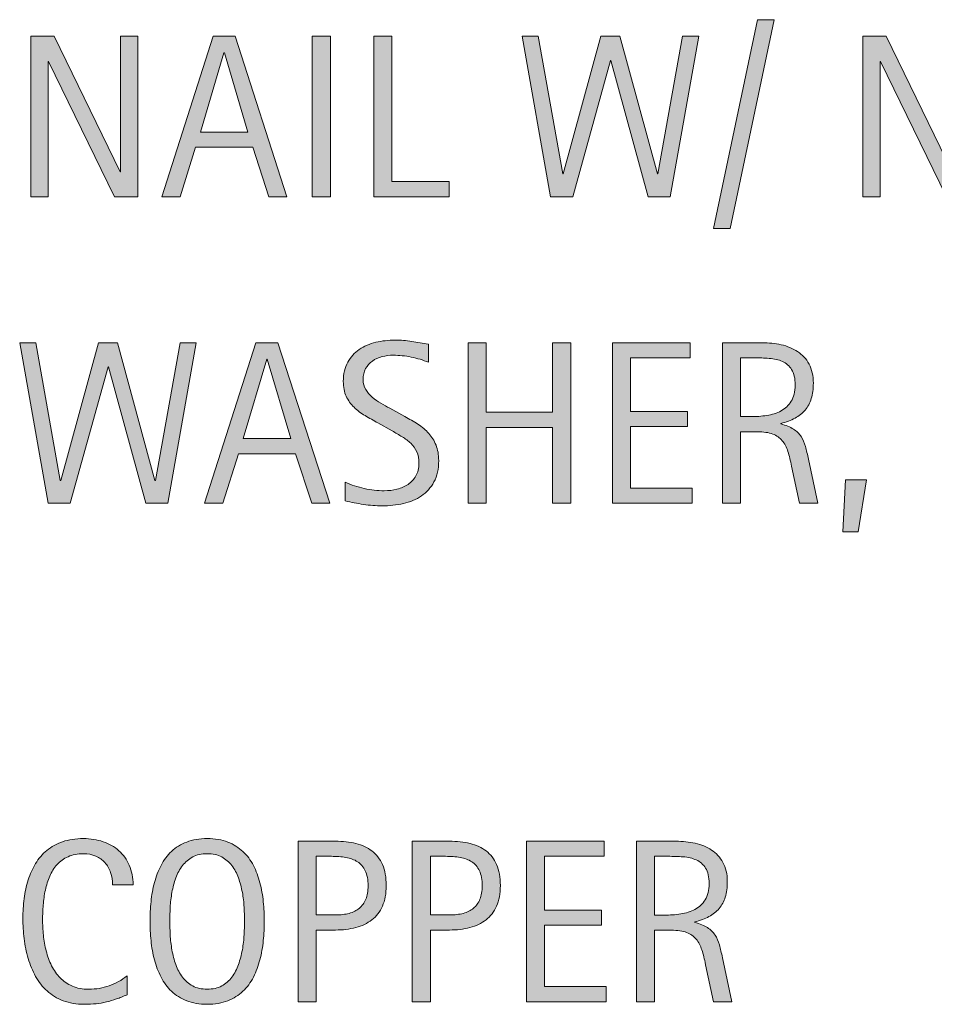
# Model space of a CAD drawing. Units: inches. Extents: x 0 to 792, y 109 to 503.
# Drawn here: x 16 to 91, y 413 to 493 of the extents above; entities that cross this region are included whole.
import ezdxf

# ---------------------------------------------------------------- set-up
doc = ezdxf.new("R2010")
doc.units = ezdxf.units.IN
doc.header["$MEASUREMENT"] = 0
doc.layers.add('CDATEXT', color=7, linetype='Continuous')

# ---------------------------------------------------------------- blocks, each defined once
blk = doc.blocks.new('block 46')
at = {"layer": 'CDATEXT'}
h = blk.add_hatch(color=250, dxfattribs=at)
h.dxf.hatch_style = 2
h.paths.add_polyline_path([(74.52, 476.346), (73.174, 476.346), (76.765, 493.397), (78.128, 493.397)])
h = blk.add_hatch(color=250, dxfattribs=at)
h.dxf.hatch_style = 2
h.paths.add_polyline_path([(24.209, 478.934), (18.819, 489.974), (18.782, 489.974), (18.782, 478.934), (17.372, 478.934), (17.372, 492.043), (19.274, 492.043), (24.673, 480.965), (24.71, 480.965), (24.71, 492.043), (26.111, 492.043), (26.111, 478.934)])
h = blk.add_hatch(color=250, dxfattribs=at)
h.dxf.hatch_style = 2
h.paths.add_polyline_path([(36.831, 478.934), (35.514, 482.979), (30.838, 482.979), (29.567, 478.934), (28.083, 478.934), (32.267, 492.043), (34.076, 492.043), (38.306, 478.934)])
h.paths.add_polyline_path([(33.194, 490.698), (33.157, 490.698), (31.237, 484.213), (35.115, 484.213)])
h = blk.add_hatch(color=250, dxfattribs=at)
h.dxf.hatch_style = 2
h.paths.add_polyline_path([(40.379, 478.934), (40.379, 492.043), (41.864, 492.043), (41.864, 478.934)])
h = blk.add_hatch(color=250, dxfattribs=at)
h.dxf.hatch_style = 2
h.paths.add_polyline_path([(45.394, 478.934), (45.394, 492.043), (46.878, 492.043), (46.878, 480.168), (51.572, 480.168), (51.572, 478.934)])
h = blk.add_hatch(color=250, dxfattribs=at)
h.dxf.hatch_style = 2
h.paths.add_polyline_path([(69.635, 478.934), (67.817, 478.934), (64.774, 490.067), (64.737, 490.067), (61.657, 478.934), (59.857, 478.934), (57.519, 492.043), (58.846, 492.043), (60.84, 480.799), (60.877, 480.799), (63.958, 492.043), (65.516, 492.043), (68.578, 480.799), (68.615, 480.799), (70.628, 492.043), (71.955, 492.043)])
h = blk.add_hatch(color=250, dxfattribs=at)
h.dxf.hatch_style = 2
h.paths.add_polyline_path([(92.202, 478.934), (86.812, 489.974), (86.774, 489.974), (86.774, 478.934), (85.364, 478.934), (85.364, 492.043), (87.266, 492.043), (92.666, 480.965), (92.703, 480.965), (92.703, 492.043), (94.104, 492.043), (94.104, 478.934)])
at = {"layer": 'CDATEXT', "lineweight": 0}
for points in [[(74.52, 476.346), (73.174, 476.346), (76.765, 493.397), (78.128, 493.397), (74.52, 476.346)], [(24.209, 478.934), (18.819, 489.974), (18.782, 489.974), (18.782, 478.934), (17.372, 478.934), (17.372, 492.043), (19.274, 492.043), (24.673, 480.965), (24.71, 480.965), (24.71, 492.043), (26.111, 492.043), (26.111, 478.934), (24.209, 478.934)], [(36.831, 478.934), (35.514, 482.979), (30.838, 482.979), (29.567, 478.934), (28.083, 478.934), (32.267, 492.043), (34.076, 492.043), (38.306, 478.934), (36.831, 478.934)], [(40.379, 478.934), (40.379, 492.043), (41.864, 492.043), (41.864, 478.934), (40.379, 478.934)], [(45.394, 478.934), (45.394, 492.043), (46.878, 492.043), (46.878, 480.168), (51.572, 480.168), (51.572, 478.934), (45.394, 478.934)], [(69.635, 478.934), (67.817, 478.934), (64.774, 490.067), (64.737, 490.067), (61.657, 478.934), (59.857, 478.934), (57.519, 492.043), (58.846, 492.043), (60.84, 480.799), (60.877, 480.799), (63.958, 492.043), (65.516, 492.043), (68.578, 480.799), (68.615, 480.799), (70.628, 492.043), (71.955, 492.043), (69.635, 478.934)], [(92.202, 478.934), (86.812, 489.974), (86.774, 489.974), (86.774, 478.934), (85.364, 478.934), (85.364, 492.043), (87.266, 492.043), (92.666, 480.965), (92.703, 480.965), (92.703, 492.043), (94.104, 492.043), (94.104, 478.934), (92.202, 478.934)], [(33.194, 490.698), (33.157, 490.698), (31.237, 484.213), (35.115, 484.213), (33.194, 490.698)]]:
    blk.add_lwpolyline(points, dxfattribs=at)
blk = doc.blocks.new('block 45')
at = {"layer": 'CDATEXT'}
blk.add_blockref('block 46', (0, 0), dxfattribs=at)
blk = doc.blocks.new('block 48')
at = {"layer": 'CDATEXT'}
h = blk.add_hatch(color=250, dxfattribs=at)
h.dxf.hatch_style = 2
h.paths.add_polyline_path([(28.579, 453.901), (26.761, 453.901), (23.718, 465.034), (23.681, 465.034), (20.601, 453.901), (18.801, 453.901), (16.463, 467.011), (17.79, 467.011), (19.784, 455.767), (19.821, 455.767), (22.901, 467.011), (24.46, 467.011), (27.521, 455.767), (27.559, 455.767), (29.572, 467.011), (30.898, 467.011)])
h = blk.add_hatch(color=250, dxfattribs=at)
h.dxf.hatch_style = 2
h.paths.add_polyline_path([(40.329, 453.901), (39.011, 457.946), (34.335, 457.946), (33.064, 453.901), (31.58, 453.901), (35.764, 467.011), (37.573, 467.011), (41.804, 453.901)])
h.paths.add_polyline_path([(36.692, 465.665), (36.655, 465.665), (34.734, 459.181), (38.612, 459.181)])
h = blk.add_hatch(color=250, dxfattribs=at)
h.dxf.hatch_style = 2
edge = h.paths.add_edge_path()
edge.add_spline(control_points=[(50.705, 457.38), (50.705, 456.694), (50.577, 456.114), (50.32, 455.641), (50.063, 455.168), (49.722, 454.787), (49.295, 454.5), (48.868, 454.212), (48.376, 454.005), (47.82, 453.878), (47.263, 453.752), (46.685, 453.688), (46.085, 453.688), (45.565, 453.688), (45.057, 453.727), (44.559, 453.804), (44.061, 453.882), (43.562, 453.976), (43.061, 454.087), (43.061, 454.087), (43.061, 455.608), (43.061, 455.608), (43.568, 455.396), (44.09, 455.228), (44.626, 455.105), (45.162, 454.982), (45.706, 454.922), (46.257, 454.922), (46.61, 454.922), (46.957, 454.964), (47.297, 455.047), (47.638, 455.131), (47.94, 455.263), (48.204, 455.441), (48.467, 455.621), (48.681, 455.852), (48.845, 456.134), (49.009, 456.415), (49.091, 456.757), (49.091, 457.159), (49.091, 457.524), (49.03, 457.839), (48.91, 458.102), (48.789, 458.365), (48.626, 458.596), (48.422, 458.793), (48.217, 458.991), (47.983, 459.17), (47.72, 459.327), (47.457, 459.485), (47.186, 459.645), (46.907, 459.806), (46.907, 459.806), (45.746, 460.455), (45.746, 460.455), (45.38, 460.653), (45.029, 460.853), (44.691, 461.054), (44.354, 461.255), (44.052, 461.484), (43.786, 461.741), (43.519, 461.998), (43.307, 462.295), (43.149, 462.633), (42.991, 462.97), (42.912, 463.377), (42.912, 463.854), (42.912, 464.466), (43.031, 464.986), (43.27, 465.413), (43.508, 465.84), (43.823, 466.188), (44.216, 466.458), (44.609, 466.727), (45.06, 466.922), (45.567, 467.043), (46.075, 467.163), (46.598, 467.224), (47.136, 467.224), (47.601, 467.224), (48.057, 467.189), (48.505, 467.122), (48.954, 467.054), (49.408, 466.974), (49.866, 466.88), (49.866, 466.88), (49.866, 465.415), (49.866, 465.415), (49.426, 465.594), (48.958, 465.734), (48.463, 465.837), (47.968, 465.938), (47.479, 465.989), (46.996, 465.989), (46.681, 465.989), (46.375, 465.951), (46.082, 465.874), (45.788, 465.796), (45.524, 465.678), (45.292, 465.517), (45.06, 465.355), (44.875, 465.148), (44.735, 464.896), (44.596, 464.642), (44.526, 464.339), (44.526, 463.985), (44.526, 463.688), (44.597, 463.423), (44.74, 463.188), (44.882, 462.953), (45.061, 462.743), (45.278, 462.558), (45.494, 462.372), (45.729, 462.206), (45.983, 462.061), (46.236, 461.915), (46.478, 461.781), (46.707, 461.657), (46.707, 461.657), (47.931, 460.989), (47.931, 460.989), (48.314, 460.779), (48.675, 460.565), (49.012, 460.349), (49.349, 460.133), (49.643, 459.886), (49.894, 459.606), (50.144, 459.329), (50.342, 459.01), (50.487, 458.651), (50.632, 458.293), (50.705, 457.869), (50.705, 457.38)], knot_values=[0, 0, 0, 0, 1, 1, 1, 2, 2, 2, 3, 3, 3, 4, 4, 4, 5, 5, 5, 6, 6, 6, 7, 7, 7, 8, 8, 8, 9, 9, 9, 10, 10, 10, 11, 11, 11, 12, 12, 12, 13, 13, 13, 14, 14, 14, 15, 15, 15, 16, 16, 16, 17, 17, 17, 18, 18, 18, 19, 19, 19, 20, 20, 20, 21, 21, 21, 22, 22, 22, 23, 23, 23, 24, 24, 24, 25, 25, 25, 26, 26, 26, 27, 27, 27, 28, 28, 28, 29, 29, 29, 30, 30, 30, 31, 31, 31, 32, 32, 32, 33, 33, 33, 34, 34, 34, 35, 35, 35, 36, 36, 36, 37, 37, 37, 38, 38, 38, 39, 39, 39, 40, 40, 40, 41, 41, 41, 42, 42, 42, 43, 43, 43, 44, 44, 44, 44], degree=3, periodic=1)
h = blk.add_hatch(color=250, dxfattribs=at)
h.dxf.hatch_style = 2
h.paths.add_polyline_path([(60.015, 453.901), (60.015, 460.099), (54.597, 460.099), (54.597, 453.901), (53.112, 453.901), (53.112, 467.011), (54.597, 467.011), (54.597, 461.333), (60.015, 461.333), (60.015, 467.011), (61.499, 467.011), (61.499, 453.901)])
h = blk.add_hatch(color=250, dxfattribs=at)
h.dxf.hatch_style = 2
h.paths.add_polyline_path([(64.908, 453.901), (64.908, 467.011), (71.254, 467.011), (71.254, 465.776), (66.393, 465.776), (66.393, 461.388), (71.031, 461.388), (71.031, 460.154), (66.393, 460.154), (66.393, 455.136), (71.43, 455.136), (71.43, 453.901)])
h = blk.add_hatch(color=250, dxfattribs=at)
h.dxf.hatch_style = 2
edge = h.paths.add_edge_path()
edge.add_spline(control_points=[(80.202, 453.901), (80.202, 453.901), (79.553, 456.926), (79.553, 456.926), (79.46, 457.377), (79.358, 457.777), (79.247, 458.127), (79.135, 458.477), (78.98, 458.771), (78.783, 459.009), (78.584, 459.246), (78.325, 459.428), (78.003, 459.552), (77.682, 459.675), (77.261, 459.737), (76.742, 459.737), (76.742, 459.737), (75.378, 459.737), (75.378, 459.737), (75.378, 459.737), (75.378, 453.901), (75.378, 453.901), (75.378, 453.901), (73.894, 453.901), (73.894, 453.901), (73.894, 453.901), (73.894, 467.011), (73.894, 467.011), (73.894, 467.011), (77.141, 467.011), (77.141, 467.011), (77.679, 467.011), (78.2, 466.954), (78.704, 466.843), (79.208, 466.731), (79.653, 466.548), (80.04, 466.291), (80.426, 466.034), (80.737, 465.694), (80.972, 465.271), (81.207, 464.847), (81.325, 464.326), (81.325, 463.708), (81.325, 463.231), (81.269, 462.812), (81.158, 462.45), (81.046, 462.089), (80.879, 461.776), (80.657, 461.514), (80.434, 461.25), (80.157, 461.029), (79.826, 460.851), (79.496, 460.671), (79.107, 460.525), (78.662, 460.414), (78.662, 460.414), (78.662, 460.377), (78.662, 460.377), (79.095, 460.266), (79.441, 460.125), (79.701, 459.955), (79.961, 459.784), (80.168, 459.582), (80.323, 459.347), (80.477, 459.112), (80.597, 458.842), (80.68, 458.535), (80.764, 458.229), (80.845, 457.882), (80.926, 457.491), (80.926, 457.491), (81.687, 453.901), (81.687, 453.901), (81.687, 453.901), (80.202, 453.901), (80.202, 453.901)], knot_values=[0, 0, 0, 0, 1, 1, 1, 2, 2, 2, 3, 3, 3, 4, 4, 4, 5, 5, 5, 6, 6, 6, 7, 7, 7, 8, 8, 8, 9, 9, 9, 10, 10, 10, 11, 11, 11, 12, 12, 12, 13, 13, 13, 14, 14, 14, 15, 15, 15, 16, 16, 16, 17, 17, 17, 18, 18, 18, 19, 19, 19, 20, 20, 20, 21, 21, 21, 22, 22, 22, 23, 23, 23, 24, 24, 24, 25, 25, 25, 25], degree=3, periodic=1)
edge = h.paths.add_edge_path()
edge.add_spline(control_points=[(79.84, 463.55), (79.84, 464.094), (79.744, 464.516), (79.553, 464.816), (79.361, 465.116), (79.107, 465.337), (78.792, 465.479), (78.477, 465.622), (78.118, 465.707), (77.716, 465.734), (77.313, 465.763), (76.902, 465.776), (76.482, 465.776), (76.482, 465.776), (75.378, 465.776), (75.378, 465.776), (75.378, 465.776), (75.378, 460.971), (75.378, 460.971), (75.378, 460.971), (76.194, 460.971), (76.194, 460.971), (76.64, 460.971), (77.08, 461.003), (77.517, 461.068), (77.952, 461.133), (78.342, 461.259), (78.686, 461.444), (79.028, 461.63), (79.307, 461.891), (79.521, 462.228), (79.733, 462.564), (79.84, 463.006), (79.84, 463.55)], knot_values=[0, 0, 0, 0, 1, 1, 1, 2, 2, 2, 3, 3, 3, 4, 4, 4, 5, 5, 5, 6, 6, 6, 7, 7, 7, 8, 8, 8, 9, 9, 9, 10, 10, 10, 11, 11, 11, 11], degree=3, periodic=1)
h = blk.add_hatch(color=250, dxfattribs=at)
h.dxf.hatch_style = 2
h.paths.add_polyline_path([(84.994, 451.563), (83.723, 451.563), (83.964, 455.804), (85.662, 455.804)])
at = {"layer": 'CDATEXT', "lineweight": 0}
for points in [[(28.579, 453.901), (26.761, 453.901), (23.718, 465.034), (23.681, 465.034), (20.601, 453.901), (18.801, 453.901), (16.463, 467.011), (17.79, 467.011), (19.784, 455.767), (19.821, 455.767), (22.901, 467.011), (24.46, 467.011), (27.521, 455.767), (27.559, 455.767), (29.572, 467.011), (30.898, 467.011), (28.579, 453.901)], [(40.329, 453.901), (39.011, 457.946), (34.335, 457.946), (33.064, 453.901), (31.58, 453.901), (35.764, 467.011), (37.573, 467.011), (41.804, 453.901), (40.329, 453.901)], [(60.015, 453.901), (60.015, 460.099), (54.597, 460.099), (54.597, 453.901), (53.112, 453.901), (53.112, 467.011), (54.597, 467.011), (54.597, 461.333), (60.015, 461.333), (60.015, 467.011), (61.499, 467.011), (61.499, 453.901), (60.015, 453.901)], [(64.908, 453.901), (64.908, 467.011), (71.254, 467.011), (71.254, 465.776), (66.393, 465.776), (66.393, 461.388), (71.031, 461.388), (71.031, 460.154), (66.393, 460.154), (66.393, 455.136), (71.43, 455.136), (71.43, 453.901), (64.908, 453.901)], [(36.692, 465.665), (36.655, 465.665), (34.734, 459.181), (38.612, 459.181), (36.692, 465.665)], [(84.994, 451.563), (83.723, 451.563), (83.964, 455.804), (85.662, 455.804), (84.994, 451.563)]]:
    blk.add_lwpolyline(points, dxfattribs=at)
for points, knots in [([(50.705, 457.38), (50.705, 456.694), (50.577, 456.114), (50.32, 455.641), (50.063, 455.168), (49.722, 454.787), (49.295, 454.5), (48.868, 454.212), (48.376, 454.005), (47.82, 453.878), (47.263, 453.752), (46.685, 453.688), (46.085, 453.688), (45.565, 453.688), (45.057, 453.727), (44.559, 453.804), (44.061, 453.882), (43.562, 453.976), (43.061, 454.087), (43.061, 454.087), (43.061, 455.608), (43.061, 455.608), (43.568, 455.396), (44.09, 455.228), (44.626, 455.105), (45.162, 454.982), (45.706, 454.922), (46.257, 454.922), (46.61, 454.922), (46.957, 454.964), (47.297, 455.047), (47.638, 455.131), (47.94, 455.263), (48.204, 455.441), (48.467, 455.621), (48.681, 455.852), (48.845, 456.134), (49.009, 456.415), (49.091, 456.757), (49.091, 457.159), (49.091, 457.524), (49.03, 457.839), (48.91, 458.102), (48.789, 458.365), (48.626, 458.596), (48.422, 458.793), (48.217, 458.991), (47.983, 459.17), (47.72, 459.327), (47.457, 459.485), (47.186, 459.645), (46.907, 459.806), (46.907, 459.806), (45.746, 460.455), (45.746, 460.455), (45.38, 460.653), (45.029, 460.853), (44.691, 461.054), (44.354, 461.255), (44.052, 461.484), (43.786, 461.741), (43.519, 461.998), (43.307, 462.295), (43.149, 462.633), (42.991, 462.97), (42.912, 463.377), (42.912, 463.854), (42.912, 464.466), (43.031, 464.986), (43.27, 465.413), (43.508, 465.84), (43.823, 466.188), (44.216, 466.458), (44.609, 466.727), (45.06, 466.922), (45.567, 467.043), (46.075, 467.163), (46.598, 467.224), (47.136, 467.224), (47.601, 467.224), (48.057, 467.189), (48.505, 467.122), (48.954, 467.054), (49.408, 466.974), (49.866, 466.88), (49.866, 466.88), (49.866, 465.415), (49.866, 465.415), (49.426, 465.594), (48.958, 465.734), (48.463, 465.837), (47.968, 465.938), (47.479, 465.989), (46.996, 465.989), (46.681, 465.989), (46.375, 465.951), (46.082, 465.874), (45.788, 465.796), (45.524, 465.678), (45.292, 465.517), (45.06, 465.355), (44.875, 465.148), (44.735, 464.896), (44.596, 464.642), (44.526, 464.339), (44.526, 463.985), (44.526, 463.688), (44.597, 463.423), (44.74, 463.188), (44.882, 462.953), (45.061, 462.743), (45.278, 462.558), (45.494, 462.372), (45.729, 462.206), (45.983, 462.061), (46.236, 461.915), (46.478, 461.781), (46.707, 461.657), (46.707, 461.657), (47.931, 460.989), (47.931, 460.989), (48.314, 460.779), (48.675, 460.565), (49.012, 460.349), (49.349, 460.133), (49.643, 459.886), (49.894, 459.606), (50.144, 459.329), (50.342, 459.01), (50.487, 458.651), (50.632, 458.293), (50.705, 457.869), (50.705, 457.38)], [0, 0, 0, 0, 1, 1, 1, 2, 2, 2, 3, 3, 3, 4, 4, 4, 5, 5, 5, 6, 6, 6, 7, 7, 7, 8, 8, 8, 9, 9, 9, 10, 10, 10, 11, 11, 11, 12, 12, 12, 13, 13, 13, 14, 14, 14, 15, 15, 15, 16, 16, 16, 17, 17, 17, 18, 18, 18, 19, 19, 19, 20, 20, 20, 21, 21, 21, 22, 22, 22, 23, 23, 23, 24, 24, 24, 25, 25, 25, 26, 26, 26, 27, 27, 27, 28, 28, 28, 29, 29, 29, 30, 30, 30, 31, 31, 31, 32, 32, 32, 33, 33, 33, 34, 34, 34, 35, 35, 35, 36, 36, 36, 37, 37, 37, 38, 38, 38, 39, 39, 39, 40, 40, 40, 41, 41, 41, 42, 42, 42, 43, 43, 43, 44, 44, 44, 44]), ([(80.202, 453.901), (80.202, 453.901), (79.553, 456.926), (79.553, 456.926), (79.46, 457.377), (79.358, 457.777), (79.247, 458.127), (79.135, 458.477), (78.98, 458.771), (78.783, 459.009), (78.584, 459.246), (78.325, 459.428), (78.003, 459.552), (77.682, 459.675), (77.261, 459.737), (76.742, 459.737), (76.742, 459.737), (75.378, 459.737), (75.378, 459.737), (75.378, 459.737), (75.378, 453.901), (75.378, 453.901), (75.378, 453.901), (73.894, 453.901), (73.894, 453.901), (73.894, 453.901), (73.894, 467.011), (73.894, 467.011), (73.894, 467.011), (77.141, 467.011), (77.141, 467.011), (77.679, 467.011), (78.2, 466.954), (78.704, 466.843), (79.208, 466.731), (79.653, 466.548), (80.04, 466.291), (80.426, 466.034), (80.737, 465.694), (80.972, 465.271), (81.207, 464.847), (81.325, 464.326), (81.325, 463.708), (81.325, 463.231), (81.269, 462.812), (81.158, 462.45), (81.046, 462.089), (80.879, 461.776), (80.657, 461.514), (80.434, 461.25), (80.157, 461.029), (79.826, 460.851), (79.496, 460.671), (79.107, 460.525), (78.662, 460.414), (78.662, 460.414), (78.662, 460.377), (78.662, 460.377), (79.095, 460.266), (79.441, 460.125), (79.701, 459.955), (79.961, 459.784), (80.168, 459.582), (80.323, 459.347), (80.477, 459.112), (80.597, 458.842), (80.68, 458.535), (80.764, 458.229), (80.845, 457.882), (80.926, 457.491), (80.926, 457.491), (81.687, 453.901), (81.687, 453.901), (81.687, 453.901), (80.202, 453.901), (80.202, 453.901)], [0, 0, 0, 0, 1, 1, 1, 2, 2, 2, 3, 3, 3, 4, 4, 4, 5, 5, 5, 6, 6, 6, 7, 7, 7, 8, 8, 8, 9, 9, 9, 10, 10, 10, 11, 11, 11, 12, 12, 12, 13, 13, 13, 14, 14, 14, 15, 15, 15, 16, 16, 16, 17, 17, 17, 18, 18, 18, 19, 19, 19, 20, 20, 20, 21, 21, 21, 22, 22, 22, 23, 23, 23, 24, 24, 24, 25, 25, 25, 25]), ([(79.84, 463.55), (79.84, 464.094), (79.744, 464.516), (79.553, 464.816), (79.361, 465.116), (79.107, 465.337), (78.792, 465.479), (78.477, 465.622), (78.118, 465.707), (77.716, 465.734), (77.313, 465.763), (76.902, 465.776), (76.482, 465.776), (76.482, 465.776), (75.378, 465.776), (75.378, 465.776), (75.378, 465.776), (75.378, 460.971), (75.378, 460.971), (75.378, 460.971), (76.194, 460.971), (76.194, 460.971), (76.64, 460.971), (77.08, 461.003), (77.517, 461.068), (77.952, 461.133), (78.342, 461.259), (78.686, 461.444), (79.028, 461.63), (79.307, 461.891), (79.521, 462.228), (79.733, 462.564), (79.84, 463.006), (79.84, 463.55)], [0, 0, 0, 0, 1, 1, 1, 2, 2, 2, 3, 3, 3, 4, 4, 4, 5, 5, 5, 6, 6, 6, 7, 7, 7, 8, 8, 8, 9, 9, 9, 10, 10, 10, 11, 11, 11, 11])]:
    blk.add_open_spline(points, degree=3, knots=knots, dxfattribs=at)
blk = doc.blocks.new('block 47')
at = {"layer": 'CDATEXT'}
blk.add_blockref('block 48', (0, 0), dxfattribs=at)
blk = doc.blocks.new('block 54')
at = {"layer": 'CDATEXT'}
h = blk.add_hatch(color=250, dxfattribs=at)
h.dxf.hatch_style = 2
edge = h.paths.add_edge_path()
edge.add_spline(control_points=[(24.061, 422.72), (24.061, 423.085), (24.007, 423.423), (23.898, 423.736), (23.79, 424.048), (23.634, 424.317), (23.429, 424.543), (23.225, 424.769), (22.974, 424.947), (22.677, 425.077), (22.379, 425.207), (22.042, 425.271), (21.664, 425.271), (21.18, 425.271), (20.764, 425.191), (20.414, 425.03), (20.063, 424.869), (19.765, 424.653), (19.517, 424.38), (19.269, 424.108), (19.069, 423.792), (18.917, 423.433), (18.766, 423.074), (18.646, 422.695), (18.56, 422.295), (18.473, 421.896), (18.415, 421.491), (18.383, 421.08), (18.352, 420.667), (18.337, 420.276), (18.337, 419.905), (18.337, 419.496), (18.358, 419.071), (18.402, 418.627), (18.445, 418.185), (18.521, 417.752), (18.629, 417.328), (18.738, 416.904), (18.885, 416.503), (19.071, 416.125), (19.256, 415.748), (19.489, 415.417), (19.768, 415.132), (20.046, 414.847), (20.379, 414.622), (20.766, 414.455), (21.153, 414.287), (21.604, 414.204), (22.118, 414.204), (22.694, 414.204), (23.247, 414.295), (23.776, 414.48), (24.306, 414.664), (24.793, 414.933), (25.239, 415.289), (25.239, 415.289), (25.239, 413.75), (25.239, 413.75), (24.936, 413.619), (24.647, 413.504), (24.372, 413.406), (24.097, 413.307), (23.823, 413.225), (23.551, 413.16), (23.278, 413.095), (22.997, 413.047), (22.707, 413.016), (22.416, 412.985), (22.1, 412.97), (21.76, 412.97), (21.104, 412.97), (20.525, 413.067), (20.021, 413.262), (19.517, 413.457), (19.078, 413.722), (18.703, 414.06), (18.329, 414.397), (18.017, 414.794), (17.767, 415.251), (17.516, 415.709), (17.313, 416.199), (17.159, 416.718), (17.004, 417.238), (16.893, 417.775), (16.825, 418.332), (16.756, 418.888), (16.723, 419.439), (16.723, 419.984), (16.723, 420.528), (16.756, 421.067), (16.825, 421.602), (16.893, 422.137), (17.004, 422.646), (17.159, 423.128), (17.313, 423.611), (17.514, 424.057), (17.762, 424.469), (18.009, 424.88), (18.317, 425.238), (18.685, 425.541), (19.053, 425.843), (19.482, 426.08), (19.975, 426.25), (20.466, 426.42), (21.03, 426.505), (21.667, 426.505), (22.249, 426.505), (22.787, 426.421), (23.282, 426.255), (23.776, 426.087), (24.205, 425.842), (24.566, 425.517), (24.929, 425.193), (25.213, 424.795), (25.42, 424.326), (25.627, 423.855), (25.731, 423.32), (25.731, 422.72), (25.731, 422.72), (24.061, 422.72), (24.061, 422.72)], knot_values=[0, 0, 0, 0, 1, 1, 1, 2, 2, 2, 3, 3, 3, 4, 4, 4, 5, 5, 5, 6, 6, 6, 7, 7, 7, 8, 8, 8, 9, 9, 9, 10, 10, 10, 11, 11, 11, 12, 12, 12, 13, 13, 13, 14, 14, 14, 15, 15, 15, 16, 16, 16, 17, 17, 17, 18, 18, 18, 19, 19, 19, 20, 20, 20, 21, 21, 21, 22, 22, 22, 23, 23, 23, 24, 24, 24, 25, 25, 25, 26, 26, 26, 27, 27, 27, 28, 28, 28, 29, 29, 29, 30, 30, 30, 31, 31, 31, 32, 32, 32, 33, 33, 33, 34, 34, 34, 35, 35, 35, 36, 36, 36, 37, 37, 37, 38, 38, 38, 39, 39, 39, 40, 40, 40, 40], degree=3, periodic=1)
h = blk.add_hatch(color=250, dxfattribs=at)
h.dxf.hatch_style = 2
edge = h.paths.add_edge_path()
edge.add_spline(control_points=[(36.451, 419.761), (36.451, 419.242), (36.424, 418.712), (36.372, 418.174), (36.319, 417.636), (36.228, 417.117), (36.098, 416.616), (35.968, 416.115), (35.791, 415.642), (35.565, 415.197), (35.339, 414.751), (35.053, 414.365), (34.707, 414.037), (34.36, 413.708), (33.947, 413.449), (33.468, 413.257), (32.989, 413.066), (32.43, 412.97), (31.793, 412.97), (31.15, 412.97), (30.589, 413.066), (30.11, 413.257), (29.63, 413.449), (29.217, 413.708), (28.871, 414.037), (28.524, 414.365), (28.239, 414.75), (28.013, 415.192), (27.787, 415.633), (27.608, 416.105), (27.475, 416.607), (27.342, 417.107), (27.249, 417.626), (27.197, 418.166), (27.144, 418.703), (27.118, 419.235), (27.118, 419.761), (27.118, 420.287), (27.144, 420.818), (27.197, 421.357), (27.249, 421.894), (27.342, 422.413), (27.475, 422.911), (27.608, 423.408), (27.787, 423.876), (28.013, 424.316), (28.239, 424.755), (28.524, 425.137), (28.871, 425.461), (29.217, 425.787), (29.63, 426.042), (30.11, 426.227), (30.589, 426.413), (31.15, 426.505), (31.793, 426.505), (32.43, 426.505), (32.989, 426.411), (33.468, 426.222), (33.947, 426.034), (34.36, 425.777), (34.707, 425.453), (35.053, 425.127), (35.339, 424.746), (35.565, 424.306), (35.791, 423.868), (35.968, 423.399), (36.098, 422.901), (36.228, 422.403), (36.319, 421.885), (36.372, 421.347), (36.424, 420.809), (36.451, 420.281), (36.451, 419.761)], knot_values=[0, 0, 0, 0, 1, 1, 1, 2, 2, 2, 3, 3, 3, 4, 4, 4, 5, 5, 5, 6, 6, 6, 7, 7, 7, 8, 8, 8, 9, 9, 9, 10, 10, 10, 11, 11, 11, 12, 12, 12, 13, 13, 13, 14, 14, 14, 15, 15, 15, 16, 16, 16, 17, 17, 17, 18, 18, 18, 19, 19, 19, 20, 20, 20, 21, 21, 21, 22, 22, 22, 23, 23, 23, 24, 24, 24, 24], degree=3, periodic=1)
edge = h.paths.add_edge_path()
edge.add_spline(control_points=[(34.836, 419.775), (34.836, 420.115), (34.826, 420.488), (34.804, 420.893), (34.782, 421.299), (34.734, 421.705), (34.66, 422.11), (34.585, 422.515), (34.48, 422.909), (34.344, 423.289), (34.208, 423.669), (34.028, 424.007), (33.805, 424.301), (33.582, 424.595), (33.305, 424.831), (32.974, 425.006), (32.642, 425.183), (32.247, 425.271), (31.789, 425.271), (31.331, 425.271), (30.936, 425.183), (30.604, 425.006), (30.272, 424.831), (29.994, 424.595), (29.768, 424.301), (29.542, 424.007), (29.361, 423.669), (29.224, 423.289), (29.088, 422.909), (28.983, 422.515), (28.909, 422.11), (28.834, 421.705), (28.786, 421.299), (28.764, 420.893), (28.743, 420.488), (28.732, 420.115), (28.732, 419.775), (28.732, 419.428), (28.743, 419.05), (28.764, 418.642), (28.786, 418.233), (28.834, 417.823), (28.909, 417.412), (28.983, 417), (29.088, 416.601), (29.224, 416.213), (29.361, 415.827), (29.542, 415.485), (29.768, 415.188), (29.994, 414.89), (30.272, 414.652), (30.604, 414.473), (30.936, 414.293), (31.331, 414.204), (31.789, 414.204), (32.247, 414.204), (32.642, 414.293), (32.974, 414.473), (33.305, 414.652), (33.582, 414.892), (33.805, 415.192), (34.028, 415.493), (34.208, 415.836), (34.344, 416.223), (34.48, 416.61), (34.585, 417.01), (34.66, 417.425), (34.734, 417.84), (34.782, 418.25), (34.804, 418.656), (34.826, 419.061), (34.836, 419.434), (34.836, 419.775)], knot_values=[0, 0, 0, 0, 1, 1, 1, 2, 2, 2, 3, 3, 3, 4, 4, 4, 5, 5, 5, 6, 6, 6, 7, 7, 7, 8, 8, 8, 9, 9, 9, 10, 10, 10, 11, 11, 11, 12, 12, 12, 13, 13, 13, 14, 14, 14, 15, 15, 15, 16, 16, 16, 17, 17, 17, 18, 18, 18, 19, 19, 19, 20, 20, 20, 21, 21, 21, 22, 22, 22, 23, 23, 23, 24, 24, 24, 24], degree=3, periodic=1)
h = blk.add_hatch(color=250, dxfattribs=at)
h.dxf.hatch_style = 2
edge = h.paths.add_edge_path()
edge.add_spline(control_points=[(46.419, 422.665), (46.419, 422.009), (46.315, 421.451), (46.108, 420.99), (45.901, 420.529), (45.613, 420.155), (45.245, 419.868), (44.877, 419.58), (44.438, 419.37), (43.928, 419.237), (43.418, 419.103), (42.862, 419.037), (42.263, 419.037), (42.263, 419.037), (40.704, 419.037), (40.704, 419.037), (40.704, 419.037), (40.704, 413.183), (40.704, 413.183), (40.704, 413.183), (39.22, 413.183), (39.22, 413.183), (39.22, 413.183), (39.22, 426.292), (39.22, 426.292), (39.22, 426.292), (42.263, 426.292), (42.263, 426.292), (42.869, 426.292), (43.427, 426.23), (43.938, 426.107), (44.447, 425.983), (44.887, 425.78), (45.255, 425.499), (45.623, 425.217), (45.909, 424.845), (46.113, 424.38), (46.317, 423.917), (46.419, 423.345), (46.419, 422.665)], knot_values=[0, 0, 0, 0, 1, 1, 1, 2, 2, 2, 3, 3, 3, 4, 4, 4, 5, 5, 5, 6, 6, 6, 7, 7, 7, 8, 8, 8, 9, 9, 9, 10, 10, 10, 11, 11, 11, 12, 12, 12, 13, 13, 13, 13], degree=3, periodic=1)
edge = h.paths.add_edge_path()
edge.add_spline(control_points=[(44.935, 422.646), (44.935, 423.153), (44.859, 423.564), (44.708, 423.88), (44.557, 424.195), (44.347, 424.44), (44.078, 424.613), (43.81, 424.786), (43.494, 424.904), (43.129, 424.965), (42.765, 425.027), (42.367, 425.058), (41.935, 425.058), (41.935, 425.058), (40.704, 425.058), (40.704, 425.058), (40.704, 425.058), (40.704, 420.271), (40.704, 420.271), (40.704, 420.271), (42.296, 420.271), (42.296, 420.271), (42.697, 420.271), (43.062, 420.314), (43.389, 420.401), (43.716, 420.488), (43.993, 420.626), (44.222, 420.818), (44.45, 421.01), (44.626, 421.255), (44.75, 421.556), (44.873, 421.856), (44.935, 422.219), (44.935, 422.646)], knot_values=[0, 0, 0, 0, 1, 1, 1, 2, 2, 2, 3, 3, 3, 4, 4, 4, 5, 5, 5, 6, 6, 6, 7, 7, 7, 8, 8, 8, 9, 9, 9, 10, 10, 10, 11, 11, 11, 11], degree=3, periodic=1)
h = blk.add_hatch(color=250, dxfattribs=at)
h.dxf.hatch_style = 2
edge = h.paths.add_edge_path()
edge.add_spline(control_points=[(55.747, 422.665), (55.747, 422.009), (55.644, 421.451), (55.437, 420.99), (55.229, 420.529), (54.941, 420.155), (54.573, 419.868), (54.206, 419.58), (53.767, 419.37), (53.256, 419.237), (52.746, 419.103), (52.19, 419.037), (51.591, 419.037), (51.591, 419.037), (50.032, 419.037), (50.032, 419.037), (50.032, 419.037), (50.032, 413.183), (50.032, 413.183), (50.032, 413.183), (48.548, 413.183), (48.548, 413.183), (48.548, 413.183), (48.548, 426.292), (48.548, 426.292), (48.548, 426.292), (51.591, 426.292), (51.591, 426.292), (52.197, 426.292), (52.755, 426.23), (53.266, 426.107), (53.775, 425.983), (54.215, 425.78), (54.583, 425.499), (54.951, 425.217), (55.237, 424.845), (55.441, 424.38), (55.645, 423.917), (55.747, 423.345), (55.747, 422.665)], knot_values=[0, 0, 0, 0, 1, 1, 1, 2, 2, 2, 3, 3, 3, 4, 4, 4, 5, 5, 5, 6, 6, 6, 7, 7, 7, 8, 8, 8, 9, 9, 9, 10, 10, 10, 11, 11, 11, 12, 12, 12, 13, 13, 13, 13], degree=3, periodic=1)
edge = h.paths.add_edge_path()
edge.add_spline(control_points=[(54.263, 422.646), (54.263, 423.153), (54.187, 423.564), (54.036, 423.88), (53.885, 424.195), (53.675, 424.44), (53.406, 424.613), (53.138, 424.786), (52.822, 424.904), (52.458, 424.965), (52.093, 425.027), (51.695, 425.058), (51.263, 425.058), (51.263, 425.058), (50.032, 425.058), (50.032, 425.058), (50.032, 425.058), (50.032, 420.271), (50.032, 420.271), (50.032, 420.271), (51.625, 420.271), (51.625, 420.271), (52.025, 420.271), (52.39, 420.314), (52.717, 420.401), (53.044, 420.488), (53.321, 420.626), (53.55, 420.818), (53.778, 421.01), (53.954, 421.255), (54.078, 421.556), (54.201, 421.856), (54.263, 422.219), (54.263, 422.646)], knot_values=[0, 0, 0, 0, 1, 1, 1, 2, 2, 2, 3, 3, 3, 4, 4, 4, 5, 5, 5, 6, 6, 6, 7, 7, 7, 8, 8, 8, 9, 9, 9, 10, 10, 10, 11, 11, 11, 11], degree=3, periodic=1)
h = blk.add_hatch(color=250, dxfattribs=at)
h.dxf.hatch_style = 2
h.paths.add_polyline_path([(57.876, 413.183), (57.876, 426.292), (64.222, 426.292), (64.222, 425.058), (59.36, 425.058), (59.36, 420.669), (63.999, 420.669), (63.999, 419.436), (59.36, 419.436), (59.36, 414.417), (64.398, 414.417), (64.398, 413.183)])
h = blk.add_hatch(color=250, dxfattribs=at)
h.dxf.hatch_style = 2
edge = h.paths.add_edge_path()
edge.add_spline(control_points=[(73.17, 413.183), (73.17, 413.183), (72.521, 416.208), (72.521, 416.208), (72.428, 416.659), (72.326, 417.059), (72.214, 417.409), (72.103, 417.758), (71.948, 418.052), (71.75, 418.291), (71.552, 418.528), (71.292, 418.709), (70.971, 418.833), (70.649, 418.957), (70.229, 419.019), (69.709, 419.019), (69.709, 419.019), (68.346, 419.019), (68.346, 419.019), (68.346, 419.019), (68.346, 413.183), (68.346, 413.183), (68.346, 413.183), (66.861, 413.183), (66.861, 413.183), (66.861, 413.183), (66.861, 426.292), (66.861, 426.292), (66.861, 426.292), (70.108, 426.292), (70.108, 426.292), (70.646, 426.292), (71.167, 426.236), (71.672, 426.125), (72.176, 426.013), (72.621, 425.83), (73.008, 425.573), (73.394, 425.316), (73.705, 424.976), (73.94, 424.552), (74.175, 424.128), (74.292, 423.608), (74.292, 422.99), (74.292, 422.513), (74.237, 422.094), (74.125, 421.732), (74.014, 421.371), (73.847, 421.058), (73.625, 420.795), (73.402, 420.532), (73.125, 420.311), (72.794, 420.132), (72.463, 419.953), (72.075, 419.807), (71.63, 419.696), (71.63, 419.696), (71.63, 419.659), (71.63, 419.659), (72.062, 419.547), (72.409, 419.407), (72.669, 419.237), (72.929, 419.066), (73.136, 418.864), (73.291, 418.628), (73.445, 418.394), (73.564, 418.124), (73.647, 417.817), (73.731, 417.511), (73.813, 417.164), (73.894, 416.773), (73.894, 416.773), (74.654, 413.183), (74.654, 413.183), (74.654, 413.183), (73.17, 413.183), (73.17, 413.183)], knot_values=[0, 0, 0, 0, 1, 1, 1, 2, 2, 2, 3, 3, 3, 4, 4, 4, 5, 5, 5, 6, 6, 6, 7, 7, 7, 8, 8, 8, 9, 9, 9, 10, 10, 10, 11, 11, 11, 12, 12, 12, 13, 13, 13, 14, 14, 14, 15, 15, 15, 16, 16, 16, 17, 17, 17, 18, 18, 18, 19, 19, 19, 20, 20, 20, 21, 21, 21, 22, 22, 22, 23, 23, 23, 24, 24, 24, 25, 25, 25, 25], degree=3, periodic=1)
edge = h.paths.add_edge_path()
edge.add_spline(control_points=[(72.808, 422.832), (72.808, 423.375), (72.712, 423.797), (72.521, 424.098), (72.329, 424.398), (72.075, 424.619), (71.76, 424.761), (71.444, 424.904), (71.085, 424.989), (70.684, 425.016), (70.281, 425.044), (69.87, 425.058), (69.45, 425.058), (69.45, 425.058), (68.346, 425.058), (68.346, 425.058), (68.346, 425.058), (68.346, 420.252), (68.346, 420.252), (68.346, 420.252), (69.162, 420.252), (69.162, 420.252), (69.607, 420.252), (70.048, 420.285), (70.484, 420.35), (70.92, 420.415), (71.31, 420.541), (71.653, 420.726), (71.996, 420.912), (72.274, 421.172), (72.488, 421.509), (72.701, 421.846), (72.808, 422.288), (72.808, 422.832)], knot_values=[0, 0, 0, 0, 1, 1, 1, 2, 2, 2, 3, 3, 3, 4, 4, 4, 5, 5, 5, 6, 6, 6, 7, 7, 7, 8, 8, 8, 9, 9, 9, 10, 10, 10, 11, 11, 11, 11], degree=3, periodic=1)
at = {"layer": 'CDATEXT', "lineweight": 0}
blk.add_lwpolyline([(57.876, 413.183), (57.876, 426.292), (64.222, 426.292), (64.222, 425.058), (59.36, 425.058), (59.36, 420.669), (63.999, 420.669), (63.999, 419.436), (59.36, 419.436), (59.36, 414.417), (64.398, 414.417), (64.398, 413.183), (57.876, 413.183)], dxfattribs=at)
for points, knots in [([(24.061, 422.72), (24.061, 423.085), (24.007, 423.423), (23.898, 423.736), (23.79, 424.048), (23.634, 424.317), (23.429, 424.543), (23.225, 424.769), (22.974, 424.947), (22.677, 425.077), (22.379, 425.207), (22.042, 425.271), (21.664, 425.271), (21.18, 425.271), (20.764, 425.191), (20.414, 425.03), (20.063, 424.869), (19.765, 424.653), (19.517, 424.38), (19.269, 424.108), (19.069, 423.792), (18.917, 423.433), (18.766, 423.074), (18.646, 422.695), (18.56, 422.295), (18.473, 421.896), (18.415, 421.491), (18.383, 421.08), (18.352, 420.667), (18.337, 420.276), (18.337, 419.905), (18.337, 419.496), (18.358, 419.071), (18.402, 418.627), (18.445, 418.185), (18.521, 417.752), (18.629, 417.328), (18.738, 416.904), (18.885, 416.503), (19.071, 416.125), (19.256, 415.748), (19.489, 415.417), (19.768, 415.132), (20.046, 414.847), (20.379, 414.622), (20.766, 414.455), (21.153, 414.287), (21.604, 414.204), (22.118, 414.204), (22.694, 414.204), (23.247, 414.295), (23.776, 414.48), (24.306, 414.664), (24.793, 414.933), (25.239, 415.289), (25.239, 415.289), (25.239, 413.75), (25.239, 413.75), (24.936, 413.619), (24.647, 413.504), (24.372, 413.406), (24.097, 413.307), (23.823, 413.225), (23.551, 413.16), (23.278, 413.095), (22.997, 413.047), (22.707, 413.016), (22.416, 412.985), (22.1, 412.97), (21.76, 412.97), (21.104, 412.97), (20.525, 413.067), (20.021, 413.262), (19.517, 413.457), (19.078, 413.722), (18.703, 414.06), (18.329, 414.397), (18.017, 414.794), (17.767, 415.251), (17.516, 415.709), (17.313, 416.199), (17.159, 416.718), (17.004, 417.238), (16.893, 417.775), (16.825, 418.332), (16.756, 418.888), (16.723, 419.439), (16.723, 419.984), (16.723, 420.528), (16.756, 421.067), (16.825, 421.602), (16.893, 422.137), (17.004, 422.646), (17.159, 423.128), (17.313, 423.611), (17.514, 424.057), (17.762, 424.469), (18.009, 424.88), (18.317, 425.238), (18.685, 425.541), (19.053, 425.843), (19.482, 426.08), (19.975, 426.25), (20.466, 426.42), (21.03, 426.505), (21.667, 426.505), (22.249, 426.505), (22.787, 426.421), (23.282, 426.255), (23.776, 426.087), (24.205, 425.842), (24.566, 425.517), (24.929, 425.193), (25.213, 424.795), (25.42, 424.326), (25.627, 423.855), (25.731, 423.32), (25.731, 422.72), (25.731, 422.72), (24.061, 422.72), (24.061, 422.72)], [0, 0, 0, 0, 1, 1, 1, 2, 2, 2, 3, 3, 3, 4, 4, 4, 5, 5, 5, 6, 6, 6, 7, 7, 7, 8, 8, 8, 9, 9, 9, 10, 10, 10, 11, 11, 11, 12, 12, 12, 13, 13, 13, 14, 14, 14, 15, 15, 15, 16, 16, 16, 17, 17, 17, 18, 18, 18, 19, 19, 19, 20, 20, 20, 21, 21, 21, 22, 22, 22, 23, 23, 23, 24, 24, 24, 25, 25, 25, 26, 26, 26, 27, 27, 27, 28, 28, 28, 29, 29, 29, 30, 30, 30, 31, 31, 31, 32, 32, 32, 33, 33, 33, 34, 34, 34, 35, 35, 35, 36, 36, 36, 37, 37, 37, 38, 38, 38, 39, 39, 39, 40, 40, 40, 40]), ([(36.451, 419.761), (36.451, 419.242), (36.424, 418.712), (36.372, 418.174), (36.319, 417.636), (36.228, 417.117), (36.098, 416.616), (35.968, 416.115), (35.791, 415.642), (35.565, 415.197), (35.339, 414.751), (35.053, 414.365), (34.707, 414.037), (34.36, 413.708), (33.947, 413.449), (33.468, 413.257), (32.989, 413.066), (32.43, 412.97), (31.793, 412.97), (31.15, 412.97), (30.589, 413.066), (30.11, 413.257), (29.63, 413.449), (29.217, 413.708), (28.871, 414.037), (28.524, 414.365), (28.239, 414.75), (28.013, 415.192), (27.787, 415.633), (27.608, 416.105), (27.475, 416.607), (27.342, 417.107), (27.249, 417.626), (27.197, 418.166), (27.144, 418.703), (27.118, 419.235), (27.118, 419.761), (27.118, 420.287), (27.144, 420.818), (27.197, 421.357), (27.249, 421.894), (27.342, 422.413), (27.475, 422.911), (27.608, 423.408), (27.787, 423.876), (28.013, 424.316), (28.239, 424.755), (28.524, 425.137), (28.871, 425.461), (29.217, 425.787), (29.63, 426.042), (30.11, 426.227), (30.589, 426.413), (31.15, 426.505), (31.793, 426.505), (32.43, 426.505), (32.989, 426.411), (33.468, 426.222), (33.947, 426.034), (34.36, 425.777), (34.707, 425.453), (35.053, 425.127), (35.339, 424.746), (35.565, 424.306), (35.791, 423.868), (35.968, 423.399), (36.098, 422.901), (36.228, 422.403), (36.319, 421.885), (36.372, 421.347), (36.424, 420.809), (36.451, 420.281), (36.451, 419.761)], [0, 0, 0, 0, 1, 1, 1, 2, 2, 2, 3, 3, 3, 4, 4, 4, 5, 5, 5, 6, 6, 6, 7, 7, 7, 8, 8, 8, 9, 9, 9, 10, 10, 10, 11, 11, 11, 12, 12, 12, 13, 13, 13, 14, 14, 14, 15, 15, 15, 16, 16, 16, 17, 17, 17, 18, 18, 18, 19, 19, 19, 20, 20, 20, 21, 21, 21, 22, 22, 22, 23, 23, 23, 24, 24, 24, 24]), ([(46.419, 422.665), (46.419, 422.009), (46.315, 421.451), (46.108, 420.99), (45.901, 420.529), (45.613, 420.155), (45.245, 419.868), (44.877, 419.58), (44.438, 419.37), (43.928, 419.237), (43.418, 419.103), (42.862, 419.037), (42.263, 419.037), (42.263, 419.037), (40.704, 419.037), (40.704, 419.037), (40.704, 419.037), (40.704, 413.183), (40.704, 413.183), (40.704, 413.183), (39.22, 413.183), (39.22, 413.183), (39.22, 413.183), (39.22, 426.292), (39.22, 426.292), (39.22, 426.292), (42.263, 426.292), (42.263, 426.292), (42.869, 426.292), (43.427, 426.23), (43.938, 426.107), (44.447, 425.983), (44.887, 425.78), (45.255, 425.499), (45.623, 425.217), (45.909, 424.845), (46.113, 424.38), (46.317, 423.917), (46.419, 423.345), (46.419, 422.665)], [0, 0, 0, 0, 1, 1, 1, 2, 2, 2, 3, 3, 3, 4, 4, 4, 5, 5, 5, 6, 6, 6, 7, 7, 7, 8, 8, 8, 9, 9, 9, 10, 10, 10, 11, 11, 11, 12, 12, 12, 13, 13, 13, 13]), ([(55.747, 422.665), (55.747, 422.009), (55.644, 421.451), (55.437, 420.99), (55.229, 420.529), (54.941, 420.155), (54.573, 419.868), (54.206, 419.58), (53.767, 419.37), (53.256, 419.237), (52.746, 419.103), (52.19, 419.037), (51.591, 419.037), (51.591, 419.037), (50.032, 419.037), (50.032, 419.037), (50.032, 419.037), (50.032, 413.183), (50.032, 413.183), (50.032, 413.183), (48.548, 413.183), (48.548, 413.183), (48.548, 413.183), (48.548, 426.292), (48.548, 426.292), (48.548, 426.292), (51.591, 426.292), (51.591, 426.292), (52.197, 426.292), (52.755, 426.23), (53.266, 426.107), (53.775, 425.983), (54.215, 425.78), (54.583, 425.499), (54.951, 425.217), (55.237, 424.845), (55.441, 424.38), (55.645, 423.917), (55.747, 423.345), (55.747, 422.665)], [0, 0, 0, 0, 1, 1, 1, 2, 2, 2, 3, 3, 3, 4, 4, 4, 5, 5, 5, 6, 6, 6, 7, 7, 7, 8, 8, 8, 9, 9, 9, 10, 10, 10, 11, 11, 11, 12, 12, 12, 13, 13, 13, 13]), ([(73.17, 413.183), (73.17, 413.183), (72.521, 416.208), (72.521, 416.208), (72.428, 416.659), (72.326, 417.059), (72.214, 417.409), (72.103, 417.758), (71.948, 418.052), (71.75, 418.291), (71.552, 418.528), (71.292, 418.709), (70.971, 418.833), (70.649, 418.957), (70.229, 419.019), (69.709, 419.019), (69.709, 419.019), (68.346, 419.019), (68.346, 419.019), (68.346, 419.019), (68.346, 413.183), (68.346, 413.183), (68.346, 413.183), (66.861, 413.183), (66.861, 413.183), (66.861, 413.183), (66.861, 426.292), (66.861, 426.292), (66.861, 426.292), (70.108, 426.292), (70.108, 426.292), (70.646, 426.292), (71.167, 426.236), (71.672, 426.125), (72.176, 426.013), (72.621, 425.83), (73.008, 425.573), (73.394, 425.316), (73.705, 424.976), (73.94, 424.552), (74.175, 424.128), (74.292, 423.608), (74.292, 422.99), (74.292, 422.513), (74.237, 422.094), (74.125, 421.732), (74.014, 421.371), (73.847, 421.058), (73.625, 420.795), (73.402, 420.532), (73.125, 420.311), (72.794, 420.132), (72.463, 419.953), (72.075, 419.807), (71.63, 419.696), (71.63, 419.696), (71.63, 419.659), (71.63, 419.659), (72.062, 419.547), (72.409, 419.407), (72.669, 419.237), (72.929, 419.066), (73.136, 418.864), (73.291, 418.628), (73.445, 418.394), (73.564, 418.124), (73.647, 417.817), (73.731, 417.511), (73.813, 417.164), (73.894, 416.773), (73.894, 416.773), (74.654, 413.183), (74.654, 413.183), (74.654, 413.183), (73.17, 413.183), (73.17, 413.183)], [0, 0, 0, 0, 1, 1, 1, 2, 2, 2, 3, 3, 3, 4, 4, 4, 5, 5, 5, 6, 6, 6, 7, 7, 7, 8, 8, 8, 9, 9, 9, 10, 10, 10, 11, 11, 11, 12, 12, 12, 13, 13, 13, 14, 14, 14, 15, 15, 15, 16, 16, 16, 17, 17, 17, 18, 18, 18, 19, 19, 19, 20, 20, 20, 21, 21, 21, 22, 22, 22, 23, 23, 23, 24, 24, 24, 25, 25, 25, 25]), ([(34.836, 419.775), (34.836, 420.115), (34.826, 420.488), (34.804, 420.893), (34.782, 421.299), (34.734, 421.705), (34.66, 422.11), (34.585, 422.515), (34.48, 422.909), (34.344, 423.289), (34.208, 423.669), (34.028, 424.007), (33.805, 424.301), (33.582, 424.595), (33.305, 424.831), (32.974, 425.006), (32.642, 425.183), (32.247, 425.271), (31.789, 425.271), (31.331, 425.271), (30.936, 425.183), (30.604, 425.006), (30.272, 424.831), (29.994, 424.595), (29.768, 424.301), (29.542, 424.007), (29.361, 423.669), (29.224, 423.289), (29.088, 422.909), (28.983, 422.515), (28.909, 422.11), (28.834, 421.705), (28.786, 421.299), (28.764, 420.893), (28.743, 420.488), (28.732, 420.115), (28.732, 419.775), (28.732, 419.428), (28.743, 419.05), (28.764, 418.642), (28.786, 418.233), (28.834, 417.823), (28.909, 417.412), (28.983, 417), (29.088, 416.601), (29.224, 416.213), (29.361, 415.827), (29.542, 415.485), (29.768, 415.188), (29.994, 414.89), (30.272, 414.652), (30.604, 414.473), (30.936, 414.293), (31.331, 414.204), (31.789, 414.204), (32.247, 414.204), (32.642, 414.293), (32.974, 414.473), (33.305, 414.652), (33.582, 414.892), (33.805, 415.192), (34.028, 415.493), (34.208, 415.836), (34.344, 416.223), (34.48, 416.61), (34.585, 417.01), (34.66, 417.425), (34.734, 417.84), (34.782, 418.25), (34.804, 418.656), (34.826, 419.061), (34.836, 419.434), (34.836, 419.775)], [0, 0, 0, 0, 1, 1, 1, 2, 2, 2, 3, 3, 3, 4, 4, 4, 5, 5, 5, 6, 6, 6, 7, 7, 7, 8, 8, 8, 9, 9, 9, 10, 10, 10, 11, 11, 11, 12, 12, 12, 13, 13, 13, 14, 14, 14, 15, 15, 15, 16, 16, 16, 17, 17, 17, 18, 18, 18, 19, 19, 19, 20, 20, 20, 21, 21, 21, 22, 22, 22, 23, 23, 23, 24, 24, 24, 24]), ([(44.935, 422.646), (44.935, 423.153), (44.859, 423.564), (44.708, 423.88), (44.557, 424.195), (44.347, 424.44), (44.078, 424.613), (43.81, 424.786), (43.494, 424.904), (43.129, 424.965), (42.765, 425.027), (42.367, 425.058), (41.935, 425.058), (41.935, 425.058), (40.704, 425.058), (40.704, 425.058), (40.704, 425.058), (40.704, 420.271), (40.704, 420.271), (40.704, 420.271), (42.296, 420.271), (42.296, 420.271), (42.697, 420.271), (43.062, 420.314), (43.389, 420.401), (43.716, 420.488), (43.993, 420.626), (44.222, 420.818), (44.45, 421.01), (44.626, 421.255), (44.75, 421.556), (44.873, 421.856), (44.935, 422.219), (44.935, 422.646)], [0, 0, 0, 0, 1, 1, 1, 2, 2, 2, 3, 3, 3, 4, 4, 4, 5, 5, 5, 6, 6, 6, 7, 7, 7, 8, 8, 8, 9, 9, 9, 10, 10, 10, 11, 11, 11, 11]), ([(54.263, 422.646), (54.263, 423.153), (54.187, 423.564), (54.036, 423.88), (53.885, 424.195), (53.675, 424.44), (53.406, 424.613), (53.138, 424.786), (52.822, 424.904), (52.458, 424.965), (52.093, 425.027), (51.695, 425.058), (51.263, 425.058), (51.263, 425.058), (50.032, 425.058), (50.032, 425.058), (50.032, 425.058), (50.032, 420.271), (50.032, 420.271), (50.032, 420.271), (51.625, 420.271), (51.625, 420.271), (52.025, 420.271), (52.39, 420.314), (52.717, 420.401), (53.044, 420.488), (53.321, 420.626), (53.55, 420.818), (53.778, 421.01), (53.954, 421.255), (54.078, 421.556), (54.201, 421.856), (54.263, 422.219), (54.263, 422.646)], [0, 0, 0, 0, 1, 1, 1, 2, 2, 2, 3, 3, 3, 4, 4, 4, 5, 5, 5, 6, 6, 6, 7, 7, 7, 8, 8, 8, 9, 9, 9, 10, 10, 10, 11, 11, 11, 11]), ([(72.808, 422.832), (72.808, 423.375), (72.712, 423.797), (72.521, 424.098), (72.329, 424.398), (72.075, 424.619), (71.76, 424.761), (71.444, 424.904), (71.085, 424.989), (70.684, 425.016), (70.281, 425.044), (69.87, 425.058), (69.45, 425.058), (69.45, 425.058), (68.346, 425.058), (68.346, 425.058), (68.346, 425.058), (68.346, 420.252), (68.346, 420.252), (68.346, 420.252), (69.162, 420.252), (69.162, 420.252), (69.607, 420.252), (70.048, 420.285), (70.484, 420.35), (70.92, 420.415), (71.31, 420.541), (71.653, 420.726), (71.996, 420.912), (72.274, 421.172), (72.488, 421.509), (72.701, 421.846), (72.808, 422.288), (72.808, 422.832)], [0, 0, 0, 0, 1, 1, 1, 2, 2, 2, 3, 3, 3, 4, 4, 4, 5, 5, 5, 6, 6, 6, 7, 7, 7, 8, 8, 8, 9, 9, 9, 10, 10, 10, 11, 11, 11, 11])]:
    blk.add_open_spline(points, degree=3, knots=knots, dxfattribs=at)
blk = doc.blocks.new('block 53')
at = {"layer": 'CDATEXT'}
blk.add_blockref('block 54', (0, 0), dxfattribs=at)

msp = doc.modelspace()

# ---------------------------------------------------------------- block references
at = {"layer": 'CDATEXT'}
for name in ['block 45', 'block 47', 'block 53']:
    msp.add_blockref(name, (0, 0), dxfattribs=at)

doc.saveas('drawing.dxf')
